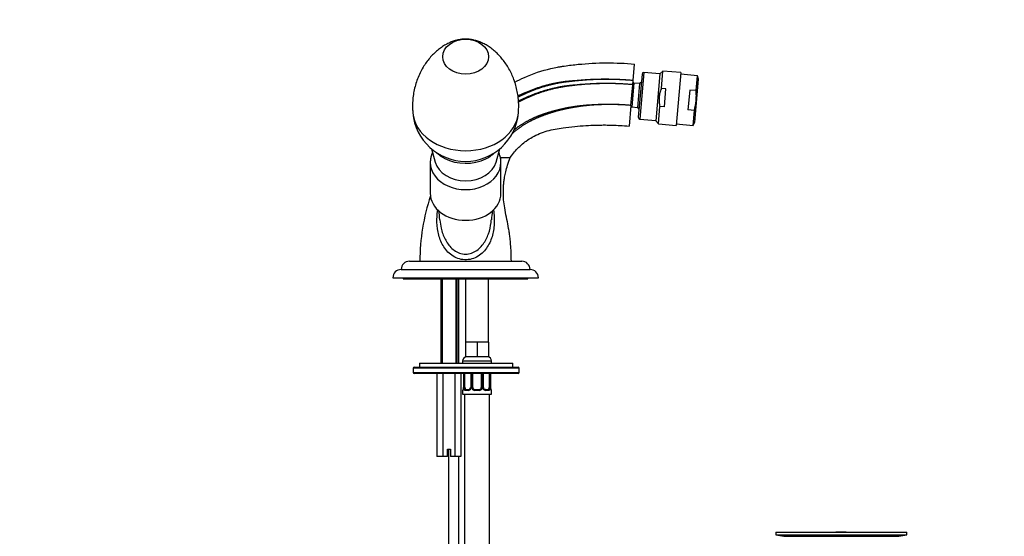
# Model space of a CAD drawing. Units: millimetres. Extents: x 0 to 1185, y 0 to 1779.
# Drawn here: x 711 to 1185, y 1112 to 1361 of the extents above; entities that cross this region are included whole.
import ezdxf
from ezdxf import colors
from ezdxf.entities.mleader import LeaderData, LeaderLine
from ezdxf.math import Vec2, Vec3

# ---------------------------------------------------------------- set-up
doc = ezdxf.new("R2010")
doc.units = ezdxf.units.MM
doc.layers.add('DV5_Défaut', color=7, linetype='Continuous')
doc.layers.add('Défaut', color=7, linetype='Continuous')

# ---------------------------------------------------------------- blocks, each defined once
blk = doc.blocks.new('_DOT')
at = {"color": 0}
blk.add_line((0, 0), (-1, 0), dxfattribs=at)
at = {"color": 0, "const_width": 0.333}
blk.add_lwpolyline([(-0.1665, 0, 1), (0.1665, 0, 1)], format="xyb", close=True, dxfattribs=at)
blk = doc.blocks.new('SE4')
at = {"layer": 'DV5_Défaut', "color": 7, "linetype": 'Continuous'}
for p, q in [((1006.6, 1331.3), (1007.29, 1339.27)), ((1020.94, 1335.87), (1019.43, 1334.6)), ((1020.2, 1327.46), (1020.94, 1335.87)), ((1029.52, 1335.12), (1020.94, 1335.87)), ((1006.42, 1329.31), (1006.6, 1331.3)), ((1010.89, 1334.44), (1009.06, 1313.62)), ((1011.75, 1335.16), (1009.79, 1312.75)), ((1019.42, 1334.49), (1011.75, 1335.16)), ((1019.43, 1334.6), (1017.45, 1311.97)), ((1029.52, 1335.12), (1027.29, 1309.71)), ((1037.51, 1333.66), (1029.45, 1334.37)), ((1036.27, 1311.34), (1038.07, 1331.95)), ((1036.88, 1326.49), (1037.51, 1333.66)), ((1038.07, 1331.95), (1037.51, 1333.66)), ((1005.55, 1319.34), (1006.42, 1329.31)), ((1006.96, 1330.06), (1005.96, 1318.61)), ((1006.96, 1330.06), (1006.53, 1330.58)), ((1009.68, 1329.82), (1006.96, 1330.06)), ((1009.68, 1329.82), (1008.67, 1318.37)), ((1010.55, 1330.55), (1009.68, 1329.82)), ((1022.38, 1327.27), (1020.2, 1327.46)), ((1021.63, 1318.68), (1022.38, 1327.27)), ((1033.8, 1326.76), (1032.97, 1317.2)), ((1036.88, 1326.49), (1033.8, 1326.76)), ((1005.55, 1319.34), (1004.68, 1309.38)), ((1005.45, 1318.17), (1005.96, 1318.61)), ((1005.96, 1318.61), (1008.67, 1318.37)), ((1008.67, 1318.37), (1009.4, 1317.5)), ((1018.71, 1310.46), (1019.45, 1318.87)), ((1021.63, 1318.68), (1019.45, 1318.87)), ((1036.04, 1316.93), (1032.97, 1317.2)), ((1035.42, 1309.75), (1036.04, 1316.93)), ((1009.79, 1312.75), (1017.46, 1312.08)), ((1017.45, 1311.97), (1018.71, 1310.46)), ((1018.71, 1310.46), (1027.29, 1309.71)), ((1027.36, 1310.46), (1035.42, 1309.75)), ((1035.42, 1309.75), (1036.27, 1311.34)), ((909.51, 1298.45), (911.33, 1292.08)), ((940.64, 1292.08), (942.46, 1298.45)), ((942.75, 1294.32), (947.49, 1294.32)), ((908.99, 1291.83), (908.99, 1277.05)), ((942.99, 1277.05), (942.99, 1291.83)), ((898.99, 1244.32), (952.99, 1244.32)), ((903.99, 1244.32), (947.99, 1244.32)), ((890.99, 1236.32), (960.99, 1236.32)), ((894.99, 1240.32), (956.99, 1240.32)), ((895.99, 1236.32), (895.99, 1235.82)), ((955.99, 1235.82), (955.99, 1236.32)), ((895.99, 1235.82), (955.99, 1235.82)), ((913.99, 1235.82), (913.99, 1195.32)), ((914.75, 1235.82), (914.75, 1195.32)), ((921.22, 1235.82), (921.22, 1195.32)), ((921.99, 1195.32), (921.99, 1235.82)), ((922.74, 1195.32), (922.74, 1235.82)), ((925.99, 1235.82), (925.99, 1205.32)), ((936.99, 1205.32), (936.99, 1235.82)), ((928.74, 1205.32), (925.99, 1205.32)), ((925.99, 1205.32), (925.99, 1198.32)), ((931.49, 1205.32), (928.74, 1205.32)), ((934.24, 1205.32), (931.49, 1205.32)), ((931.49, 1205.32), (931.49, 1198.32)), ((936.99, 1205.32), (934.24, 1205.32)), ((936.99, 1205.32), (936.99, 1198.32)), ((903.73, 1195.32), (948.73, 1195.32)), ((903.73, 1195.32), (903.73, 1193.32)), ((924.49, 1196.32), (938.49, 1196.32)), ((924.49, 1196.32), (924.49, 1195.32)), ((931.49, 1198.32), (925.99, 1198.32)), ((936.99, 1198.32), (931.49, 1198.32)), ((938.49, 1195.32), (938.49, 1196.32)), ((948.73, 1193.32), (948.73, 1195.32)), ((951.73, 1192.82), (900.73, 1192.82)), ((900.73, 1192.82), (900.73, 1190.82)), ((900.73, 1190.82), (951.73, 1190.82)), ((901.23, 1193.32), (951.23, 1193.32)), ((951.23, 1190.32), (901.23, 1190.32)), ((912.21, 1190.32), (912.21, 1150.32)), ((915.1, 1190.32), (915.1, 1150.32)), ((920.87, 1190.32), (920.87, 1150.32)), ((923.76, 1190.32), (923.76, 1150.32)), ((924.94, 1190.32), (924.94, 1183.53)), ((924.96, 1190.32), (924.96, 1183.53)), ((925.08, 1183.53), (925.08, 1190.32)), ((925.69, 1183.53), (925.69, 1190.32)), ((928.43, 1190.32), (928.43, 1183.53)), ((928.67, 1190.32), (928.67, 1183.53)), ((928.94, 1183.53), (928.94, 1190.32)), ((929.49, 1183.53), (929.49, 1190.32)), ((933.49, 1190.32), (933.49, 1183.53)), ((934.03, 1190.32), (934.03, 1183.53)), ((934.3, 1183.53), (934.3, 1190.32)), ((934.54, 1183.53), (934.54, 1190.32)), ((937.28, 1190.32), (937.28, 1183.53)), ((937.89, 1190.32), (937.89, 1183.53)), ((938.01, 1183.53), (938.01, 1190.32)), ((938.03, 1183.53), (938.03, 1190.32)), ((951.73, 1190.82), (951.73, 1192.82)), ((924.57, 1182.13), (924.49, 1182.13)), ((924.49, 1182.13), (924.49, 1180.32)), ((924.49, 1180.32), (938.49, 1180.32)), ((924.94, 1183.53), (924.96, 1183.53)), ((925.08, 1183.53), (925.69, 1183.53)), ((925.49, 1180.32), (925.49, 1051.32)), ((927.34, 1182.13), (925.84, 1182.13)), ((926.17, 1182.53), (927.58, 1182.53)), ((928.67, 1183.53), (928.43, 1183.53)), ((928.94, 1183.53), (929.49, 1183.53)), ((932.55, 1182.13), (930.42, 1182.13)), ((930.49, 1182.53), (932.49, 1182.53)), ((934.03, 1183.53), (933.49, 1183.53)), ((934.3, 1183.53), (934.54, 1183.53)), ((935.39, 1182.53), (936.81, 1182.53)), ((937.13, 1182.13), (935.63, 1182.13)), ((937.89, 1183.53), (937.28, 1183.53)), ((937.49, 1051.32), (937.49, 1180.32)), ((938.03, 1183.53), (938.01, 1183.53)), ((938.49, 1182.13), (938.4, 1182.13)), ((938.49, 1180.32), (938.49, 1182.13)), ((917.24, 1153.82), (918.74, 1153.82)), ((917.24, 1150.32), (917.24, 1153.82)), ((917.74, 1153.82), (917.74, 1053.32)), ((918.74, 1153.82), (918.74, 1150.32)), ((915.1, 1150.32), (912.21, 1150.32)), ((917.24, 1150.32), (915.1, 1150.32)), ((920.87, 1150.32), (918.74, 1150.32)), ((923.76, 1150.32), (920.87, 1150.32)), ((922.74, 1053.32), (922.74, 1150.32)), ((1075.24, 1113.82), (1138.24, 1113.82)), ((1075.24, 1113.82), (1075.24, 1112.62)), ((1104.11, 1113.82), (1104.11, 1113.83)), ((1105.11, 1113.86), (1105.11, 1113.82)), ((1109.11, 1113.82), (1109.11, 1113.84)), ((1138.24, 1112.62), (1138.24, 1113.82)), ((1075.24, 1112.62), (1138.24, 1112.62)), ((1075.24, 1112.62), (1079.13, 1111.89)), ((1079.13, 1111.89), (1134.34, 1111.89)), ((1134.34, 1111.89), (1138.24, 1112.62))]:
    blk.add_line(p, q, dxfattribs=at)
for centre, radius, start, end in [((1011.68, 1334.37), 0.8, 85, 175), ((925.99, 1317.91), 25.5, 184.8666, 355.1334), ((1009.86, 1313.55), 0.8, 175, 265), ((1003.33, 1244.32), 99.34, 161.562, 179.9997), ((768.29, 1250.96), 145.92, 5.2375, 6.9761), ((1082.38, 1251.14), 144.61, 173.073, 174.8082), ((898.99, 1240.32), 4, 90, 180), ((952.99, 1240.32), 4, 0, 90), ((894.99, 1236.32), 4, 90, 180), ((956.99, 1236.32), 4, 0, 90), ((926.49, 1196.32), 2, 90, 180), ((936.49, 1196.32), 2, 0, 90), ((901.23, 1192.82), 0.5, 90, 180), ((901.23, 1190.82), 0.5, 180, 270), ((951.23, 1192.82), 0.5, 0, 90), ((951.23, 1190.82), 0.5, 270, 0), ((924.89, 1182.13), 0.4, 90, 180), ((921.61, 1183.52), 3.35, 349.7304, 0.1284), ((927.85, 1183.51), 2.78, 179.628, 192.1955), ((927.28, 1183.51), 1.39, 272.6748, 334.853), ((927.49, 1183.45), 0.929, 274.8324, 345.5365), ((927.68, 1183.46), 0.741, 330.4663, 5.1774), ((927.29, 1183.52), 1.38, 334.0799, 0.1199), ((930.28, 1183.52), 1.34, 179.817, 206.6505), ((930.41, 1183.62), 1.49, 207.8747, 270.7097), ((930.49, 1183.53), 1, 180, 205.5833), ((930.49, 1183.53), 1, 205.5833, 270), ((932.49, 1183.53), 1, 270, 334.4167), ((932.56, 1183.62), 1.49, 269.2905, 332.1251), ((932.49, 1183.53), 1, 334.4167, 0), ((932.69, 1183.52), 1.34, 333.3511, 0.1815), ((935.68, 1183.52), 1.38, 179.8791, 205.9211), ((935.69, 1183.51), 1.39, 205.1473, 267.3249), ((935.24, 1183.46), 0.699, 174.4657, 211.3125), ((935.12, 1183.51), 2.78, 347.8078, 0.3687), ((941.36, 1183.52), 3.35, 179.8705, 190.2708), ((938.09, 1182.13), 0.4, 0, 90), ((1106.74, 1037.46), 76.41, 91.2181, 91.9682), ((1106.74, 1037.46), 76.41, 88.2183, 91.2182)]:
    blk.add_arc(centre, radius, start, end, dxfattribs=at)
blk.add_ellipse((925.99, 1342.78), major_axis=(11.01, 0), ratio=0.766044, dxfattribs=at)
for centre, major_axis, ratio, start_param, end_param in [((925.99, 1317.02), (25.46, 0), 0.766044, 3.206816, 6.217926), ((925.99, 1305.25), (17.99, 0), 0.766044, 3.820501, 4.11811), ((925.99, 1305.25), (17.99, 0), 0.766044, 4.11811, 5.287375), ((925.99, 1305.25), (17.99, 0), 0.766044, 5.287375, 5.604277), ((925.99, 1291.83), (-17, 0), 0.766044, 6.276969, 6.283185), ((925.99, 1291.83), (-17, 0), 0.766044, 0, 3.144495), ((925.99, 1294.53), (-15, 0), 0.766044, 0.215263, 2.92633), ((925.99, 1277.05), (17, 0), 0.766044, 3.141593, 6.283185), ((924.96, 1182.13), (0, -0.4), 0.988455, 3.805363, 4.712389), ((925.29, 1182.92), (0.394, -0.069), 0.426558, 2.807135, 3.530367), ((925.29, 1182.92), (0.394, -0.069), 0.426558, 3.126316, 3.530367), ((925.5, 1182.92), (-0.391, -0.084), 0.411702, 3.916772, 5.801948), ((926.39, 1183.53), (0, -1), 0.707107, 4.712389, 5.158902), ((926.39, 1183.53), (0, -1), 0.707107, 5.158902, 6.283185), ((926.17, 1182.13), (0, -0.4), 0.806081, 3.141593, 4.712389), ((927.58, 1182.13), (0, -0.4), 0.591806, 3.141593, 4.712389), ((928.7, 1182.92), (0.363, -0.168), 0.191543, 3.118603, 4.319431), ((929.22, 1182.92), (-0.361, -0.173), 0.155676, 3.141593, 5.026769), ((930.49, 1182.13), (0, -0.4), 0.151515, 3.141593, 4.712389), ((932.49, 1182.13), (0, -0.4), 0.151515, 1.570796, 3.141593), ((933.75, 1182.92), (0.361, -0.173), 0.155676, 1.256416, 3.141593), ((934.27, 1182.92), (-0.363, -0.168), 0.191543, 1.963754, 2.979762), ((934.27, 1182.92), (-0.363, -0.168), 0.191543, 2.979762, 3.16356), ((935.39, 1182.13), (0, -0.4), 0.591806, 1.570796, 3.141593), ((936.58, 1183.53), (0, 1), 0.707107, 3.141593, 4.265876), ((936.81, 1182.13), (0, -0.4), 0.806081, 1.570796, 3.141593), ((936.58, 1183.53), (0, 1), 0.707107, 4.265876, 4.712389), ((937.47, 1182.92), (0.391, -0.084), 0.411702, 0.481237, 2.366414), ((938.01, 1182.13), (0, -0.4), 0.988455, 1.570796, 2.479649)]:
    blk.add_ellipse(centre, major_axis=major_axis, ratio=ratio, start_param=start_param, end_param=end_param, dxfattribs=at)
for points, knots in [([(951.36, 1315.74), (951.43, 1316.43), (951.56, 1317.98), (951.52, 1320.73), (951.26, 1323.76), (950.74, 1326.76), (950, 1329.66), (949.04, 1332.44), (947.88, 1335.1), (946.53, 1337.59), (945.02, 1339.92), (943.37, 1342.05), (941.6, 1343.98), (939.75, 1345.7), (937.82, 1347.19), (935.86, 1348.45), (933.9, 1349.47), (931.97, 1350.25), (930.18, 1350.78), (928.53, 1351.11), (927.03, 1351.27), (925.55, 1351.29), (924.09, 1351.19), (922.56, 1350.95), (920.86, 1350.53), (918.93, 1349.85), (916.89, 1348.89), (914.82, 1347.65), (912.85, 1346.21), (910.94, 1344.55), (909.14, 1342.67), (907.45, 1340.61), (905.85, 1338.27), (904.38, 1335.68), (903.09, 1332.85), (902.04, 1329.9), (901.25, 1326.87), (900.71, 1323.79), (900.45, 1320.71), (900.41, 1317.95), (900.55, 1316.42), (900.61, 1315.75)], [0, 0, 0, 0, 0.019263, 0.050736, 0.081963, 0.112888, 0.143469, 0.173664, 0.203423, 0.232693, 0.261417, 0.289528, 0.316955, 0.343618, 0.369425, 0.394261, 0.417947, 0.440141, 0.460177, 0.475723, 0.490593, 0.504085, 0.517707, 0.532512, 0.549848, 0.571081, 0.596839, 0.621898, 0.647899, 0.674627, 0.701961, 0.729811, 0.758099, 0.79001, 0.822064, 0.854107, 0.886083, 0.917946, 0.949651, 0.981156, 1, 1, 1, 1]), ([(949.64, 1330.53), (951.16, 1331.35), (956.81, 1334.13), (963.77, 1336.45), (969.67, 1337.68), (971.54, 1338.01), (972.62, 1338.17), (975.42, 1338.59), (986.89, 1339.99), (998.3, 1340.05), (1007.29, 1339.27)], [0, 0, 0, 0, 0.085777, 0.314333, 0.371472, 0.400041, 0.414326, 0.428611, 0.542888, 1, 1, 1, 1]), ([(1020.2, 1327.46), (1019.9, 1326.78), (1019.65, 1326.09), (1019.37, 1325.03), (1019.28, 1324.67), (1019.16, 1323.95), (1019.06, 1323.22), (1019.03, 1322.49), (1019.03, 1321.76), (1019.05, 1321.39), (1019.15, 1320.29), (1019.28, 1319.58), (1019.45, 1318.87)], [0, 0, 0, 0, 0.25, 0.25, 0.375, 0.375, 0.5, 0.625, 0.625, 0.75, 0.75, 1, 1, 1, 1]), ([(1036.04, 1316.93), (1036.46, 1318.5), (1036.75, 1320.08), (1036.96, 1322.47), (1036.99, 1323.27), (1036.99, 1324.87), (1036.95, 1325.68), (1036.88, 1326.49)], [0, 0, 0, 0, 0.5, 0.5, 0.75, 0.75, 1, 1, 1, 1]), ([(947.49, 1294.32), (948.21, 1295.32), (949.3, 1296.81), (951.14, 1298.79), (953, 1300.54), (955.22, 1302.32), (958.15, 1304.2), (961.54, 1305.86), (965.22, 1307.16), (969.04, 1307.92), (973.45, 1308.61), (978.39, 1309.22), (983.69, 1309.65), (987.83, 1309.84), (990.99, 1309.91), (993.56, 1309.92), (996.67, 1309.86), (1000.52, 1309.71), (1003.05, 1309.51), (1004.68, 1309.38)], [0, 0, 0, 0, 0.054144, 0.096605, 0.128411, 0.178129, 0.234281, 0.296543, 0.360386, 0.422619, 0.484916, 0.57669, 0.663609, 0.742645, 0.777167, 0.816703, 0.867048, 0.928168, 1, 1, 1, 1]), ([(910.01, 1296.64), (909.82, 1296.21), (909.45, 1295.23), (909.07, 1293.62), (909.01, 1292.55), (908.99, 1291.93)], [0, 0, 0, 0, 0.285767, 0.647788, 1, 1, 1, 1]), ([(942.95, 1291.88), (942.96, 1292.16), (942.98, 1292.94), (942.74, 1294.36), (942.36, 1295.67), (942.06, 1296.42), (941.96, 1296.63)], [0, 0, 0, 0, 0.15803, 0.509308, 0.86012, 1, 1, 1, 1]), ([(947.99, 1244.32), (947.97, 1245.95), (947.93, 1248.45), (947.68, 1252.22), (947.38, 1255.22), (947.05, 1257.78), (946.59, 1260.78), (945.87, 1264.5), (944.96, 1268.73), (944.3, 1272.9), (944.09, 1276.79), (944.18, 1280.05), (944.43, 1282.67), (944.75, 1284.95), (945.29, 1287.61), (946.17, 1290.89), (946.97, 1292.98), (947.49, 1294.32)], [0, 0, 0, 0, 0.087214, 0.16027, 0.219082, 0.266704, 0.312395, 0.398612, 0.490968, 0.568383, 0.647791, 0.720825, 0.761412, 0.803221, 0.856777, 0.922518, 1, 1, 1, 1]), ([(939.41, 1269.2), (939.42, 1269.11), (939.43, 1269.03), (939.57, 1267.83), (939.67, 1266.71), (939.77, 1264.5), (939.78, 1263.4), (939.62, 1260.16), (939.3, 1258.1), (938.08, 1254.14), (937.2, 1252.24), (934.78, 1248.87), (933.2, 1247.37), (930.29, 1245.84), (929.23, 1245.45), (927, 1245.02), (925.86, 1244.97), (922.45, 1245.36), (920.36, 1246.33), (917.02, 1249.01), (915.73, 1250.7), (913.8, 1254.35), (913.12, 1256.32), (912.3, 1260.45), (912.14, 1262.58), (912.23, 1265.87), (912.31, 1266.97), (912.48, 1268.43), (912.53, 1268.78), (912.58, 1269.14)], [0, 0, 0, 0, 0.003856, 0.003856, 0.055402, 0.055402, 0.106948, 0.106948, 0.21004, 0.21004, 0.313131, 0.313131, 0.416223, 0.416223, 0.467769, 0.467769, 0.519315, 0.519315, 0.622407, 0.622407, 0.725499, 0.725499, 0.82859, 0.82859, 0.931682, 0.931682, 0.983228, 0.983228, 1, 1, 1, 1]), ([(913.62, 1264.11), (913.73, 1262.81), (913.92, 1261.53), (914.61, 1258.44), (915.23, 1256.66), (916.92, 1253.35), (918.01, 1251.79), (920.11, 1249.87), (920.89, 1249.3), (922.59, 1248.4), (923.52, 1248.06), (925.45, 1247.73), (926.46, 1247.72), (928.39, 1248.05), (929.32, 1248.37), (931.9, 1249.72), (933.29, 1251.06), (935.51, 1254.07), (936.35, 1255.75), (937.61, 1259.27), (938.01, 1261.1), (938.27, 1263.28), (938.3, 1263.57), (938.32, 1263.87)], [0, 0, 0, 0, 0.087308, 0.087308, 0.214898, 0.214898, 0.342488, 0.342488, 0.406282, 0.406282, 0.470077, 0.470077, 0.533872, 0.533872, 0.597667, 0.597667, 0.725257, 0.725257, 0.852846, 0.852846, 0.980436, 0.980436, 1, 1, 1, 1]), ([(924.91, 1182.92), (924.89, 1182.8), (924.86, 1182.69), (924.8, 1182.49), (924.76, 1182.41), (924.7, 1182.27), (924.67, 1182.21), (924.61, 1182.14), (924.59, 1182.13), (924.57, 1182.13)], [0, 0, 0, 0, 0.25, 0.25, 0.5, 0.5, 0.75, 0.75, 1, 1, 1, 1]), ([(924.89, 1182.99), (924.89, 1182.96), (924.86, 1182.82), (924.8, 1182.6), (924.74, 1182.46), (924.71, 1182.42), (924.71, 1182.42), (924.71, 1182.42)], [0, 0, 0, 0, 0.081007, 0.477908, 0.802105, 0.98318, 1, 1, 1, 1]), ([(925.84, 1182.13), (925.76, 1182.13), (925.68, 1182.14), (925.53, 1182.21), (925.47, 1182.27), (925.35, 1182.4), (925.29, 1182.49), (925.2, 1182.69), (925.17, 1182.8), (925.14, 1182.92)], [0, 0, 0, 0, 0.25, 0.25, 0.5, 0.5, 0.75, 0.75, 1, 1, 1, 1]), ([(925.76, 1183.09), (925.77, 1183.01), (925.79, 1182.93), (925.84, 1182.79), (925.87, 1182.73), (925.97, 1182.58), (926.06, 1182.53), (926.17, 1182.53)], [0, 0, 0, 0, 0.25, 0.25, 0.5, 0.5, 1, 1, 1, 1]), ([(935.48, 1182.53), (935.43, 1182.53), (935.31, 1182.52), (935.06, 1182.59), (934.78, 1182.81), (934.68, 1183.02), (934.62, 1183.13)], [0, 0, 0, 0, 0.162135, 0.44611, 0.745732, 1, 1, 1, 1]), ([(936.81, 1182.53), (936.86, 1182.53), (936.91, 1182.54), (937, 1182.59), (937.04, 1182.63), (937.14, 1182.78), (937.19, 1182.92), (937.21, 1183.09)], [0, 0, 0, 0, 0.25, 0.25, 0.5, 0.5, 1, 1, 1, 1]), ([(937.83, 1182.92), (937.8, 1182.8), (937.77, 1182.69), (937.68, 1182.49), (937.62, 1182.41), (937.5, 1182.27), (937.44, 1182.21), (937.29, 1182.14), (937.21, 1182.13), (937.13, 1182.13)], [0, 0, 0, 0, 0.25, 0.25, 0.5, 0.5, 0.75, 0.75, 1, 1, 1, 1]), ([(938.26, 1182.42), (938.26, 1182.42), (938.25, 1182.43), (938.21, 1182.51), (938.15, 1182.69), (938.09, 1182.92), (938.07, 1183.08), (938.06, 1183.12)], [0, 0, 0, 0, 0.1122, 0.29476, 0.566432, 0.907971, 1, 1, 1, 1]), ([(938.4, 1182.13), (938.38, 1182.13), (938.36, 1182.14), (938.3, 1182.21), (938.27, 1182.27), (938.21, 1182.4), (938.17, 1182.49), (938.11, 1182.69), (938.08, 1182.8), (938.06, 1182.92)], [0, 0, 0, 0, 0.25, 0.25, 0.5, 0.5, 0.75, 0.75, 1, 1, 1, 1])]:
    blk.add_open_spline(points, degree=3, knots=knots, dxfattribs=at)
for points, weights, knots in [([(1006.6, 1331.3), (998.63, 1332.03), (988.52, 1332.13), (978.26, 1331.18), (975.73, 1330.94), (974.73, 1330.86), (973.01, 1330.68), (967.61, 1329.84), (960.72, 1327.99), (954.53, 1325.42), (952, 1324.23), (951.35, 1323.91), (951.17, 1323.82)], [1, 0.999674652755, 0.998620827887, 0.996963367029, 0.995968496693, 0.995299020943, 0.994368866364, 0.992611632345, 0.990517203949, 0.988470970996, 0.987249438773, 0.986896507197, 0.986799797303], [0, 0, 0, 0, 0.42805, 0.535062, 0.548439, 0.561815, 0.588568, 0.642075, 0.8561, 0.963112, 0.989865, 1, 1, 1, 1]), ([(1006.6, 1331.3), (998.63, 1332.01), (988.53, 1332.08), (978.31, 1331.06), (975.79, 1330.78), (974.81, 1330.68), (973.11, 1330.47), (967.77, 1329.57), (960.96, 1327.68), (954.86, 1325.07), (952.26, 1323.81), (951.51, 1323.43), (951.22, 1323.28)], [1, 0.999698054528, 0.998720029811, 0.997181787797, 0.996258477095, 0.995637155801, 0.994773905941, 0.993143067311, 0.991199288224, 0.98930023795, 0.988112406499, 0.987715647356, 0.987567890623], [0, 0, 0, 0, 0.425127, 0.531409, 0.544694, 0.557979, 0.58455, 0.637691, 0.850254, 0.956536, 0.983106, 1, 1, 1, 1]), ([(1006.42, 1329.31), (998.72, 1330), (988.94, 1330.09), (979.04, 1329.16), (976.6, 1328.91), (975.64, 1328.82), (973.99, 1328.63), (968.79, 1327.81), (962.17, 1326.06), (956.22, 1323.64), (953.51, 1322.39), (952.35, 1321.83), (951.65, 1321.47), (951.39, 1321.33)], [1, 0.999772163563, 0.999034183737, 0.997873485491, 0.997176790756, 0.996707965611, 0.996056590476, 0.994826022386, 0.993359321466, 0.991926371188, 0.990972160314, 0.990483930529, 0.990253383164, 0.990174741384], [0, 0, 0, 0, 0.414593, 0.518241, 0.531197, 0.544153, 0.570065, 0.621889, 0.829186, 0.932834, 0.958746, 0.984658, 1, 1, 1, 1]), ([(1006.42, 1329.31), (998.72, 1329.99), (988.95, 1330.05), (979.07, 1329.07), (976.65, 1328.79), (975.7, 1328.69), (974.07, 1328.47), (968.91, 1327.61), (962.35, 1325.81), (956.47, 1323.38), (953.81, 1322.12), (952.57, 1321.5), (951.78, 1321.08), (951.43, 1320.89)], [1, 0.999800493973, 0.999154278534, 0.99813790776, 0.997527843801, 0.997117314899, 0.996546935258, 0.995469382632, 0.994185059205, 0.992930289683, 0.992094730529, 0.991630115509, 0.991409504321, 0.991320562654], [0, 0, 0, 0, 0.412191, 0.515238, 0.528119, 0.541, 0.566762, 0.618286, 0.824381, 0.927429, 0.953191, 0.978953, 1, 1, 1, 1]), ([(1005.55, 1319.34), (999.13, 1319.88), (991.04, 1319.9), (982.88, 1319.13), (980.91, 1318.86), (980.15, 1318.73), (978.82, 1318.5), (974.61, 1317.8), (969.29, 1316.53), (964.5, 1314.93), (962.36, 1314.1), (960.96, 1313.53), (957.13, 1311.89), (952.61, 1309.25), (949.16, 1306.45), (948.17, 1305.57)], [1, 0.99975026062, 0.99894133547, 0.997669054074, 0.996905382937, 0.996391487518, 0.995677492759, 0.994328624615, 0.992720923131, 0.991150216888, 0.990104273426, 0.989278424706, 0.987996706704, 0.986924477051, 0.986244694355, 0.986058159803], [0, 0, 0, 0, 0.3111779, 0.3889724, 0.3986967, 0.408421, 0.4278696, 0.4667669, 0.6223558, 0.7001503, 0.7195989, 0.7390476, 0.7779448, 0.9335338, 1, 1, 1, 1]), ([(1005.55, 1319.34), (999.13, 1319.89), (991.03, 1319.97), (982.82, 1319.28), (980.83, 1319.05), (980.05, 1318.95), (978.69, 1318.77), (974.41, 1318.14), (968.98, 1316.93), (964.08, 1315.37), (961.87, 1314.56), (960.41, 1314), (956.47, 1312.34), (952.48, 1310.02), (949.48, 1307.69), (949, 1307.3)], [1, 0.999796091217, 0.999135614913, 0.998096814581, 0.997473287558, 0.997053698989, 0.996470732048, 0.995369399686, 0.994056733446, 0.992774273315, 0.991920274806, 0.991245980639, 0.990199475448, 0.989445688106, 0.988955352511, 0.988878865784], [0, 0, 0, 0, 0.3228884, 0.4036104, 0.4137007, 0.423791, 0.4439715, 0.4843325, 0.6457767, 0.7264988, 0.7466793, 0.7668598, 0.8072209, 0.9686651, 1, 1, 1, 1])]:
    blk.add_rational_spline(points, weights, degree=3, knots=knots, dxfattribs=at)
for points in [[(913.61, 1264.27), (913.62, 1264.22), (913.62, 1264.17), (913.62, 1264.11)], [(938.32, 1263.87), (938.34, 1263.99), (938.34, 1264.11), (938.35, 1264.23)]]:
    blk.add_open_spline(points, degree=3, dxfattribs=at)

msp = doc.modelspace()

# ---------------------------------------------------------------- block references
at = {"layer": 'Défaut'}
msp.add_blockref('SE4', (0, 0), dxfattribs=at)

# ---------------------------------------------------------------- leaders
at = {"layer": 'Défaut', "color": 7, "linetype": 'Continuous'}
ml = msp.add_multileader_mtext('Standard', dxfattribs=at)
ml.set_content('{\\pxsm0.9;\\fSolid Edge ISO|b1||i0||c0|p34;\\W1.;15/04/2016\\P}', color=256)
ml.set_leader_properties()
ml.set_arrow_properties(name='DOT')
ml.build(insert=Vec2(0, 0))
ml.multileader.update_dxf_attribs({"leader_type": 0, "dogleg_length": 0, "arrow_head_size": 12})
ctx = ml.context
ctx.base_point, ctx.char_height, ctx.arrow_head_size, ctx.landing_gap_size = Vec3(1097.62, 1769.85), 12, 12, 4.2
notes = []
notes.append((ctx, [(0, (0, 0, 0), (0, 0), (1, 0), 1, [])]))
ctx.mtext.insert = Vec3(1099.62, 1775.97)
for ctx, leaders in notes:
    for number, flags, end, landing, length, lines in leaders:
        leader = LeaderData()
        leader.index, (leader.has_last_leader_line, leader.has_dogleg_vector, leader.attachment_direction) = number, flags
        leader.last_leader_point, leader.dogleg_vector, leader.dogleg_length = Vec3(end), Vec3(landing), length
        for number, points, colour, breaks in lines:
            line = LeaderLine()
            line.index, line.vertices, line.color, line.breaks = number, Vec3.list(points), colors.encode_raw_color(colour), breaks
            leader.lines.append(line)
        ctx.leaders.append(leader)

doc.saveas('drawing.dxf')
